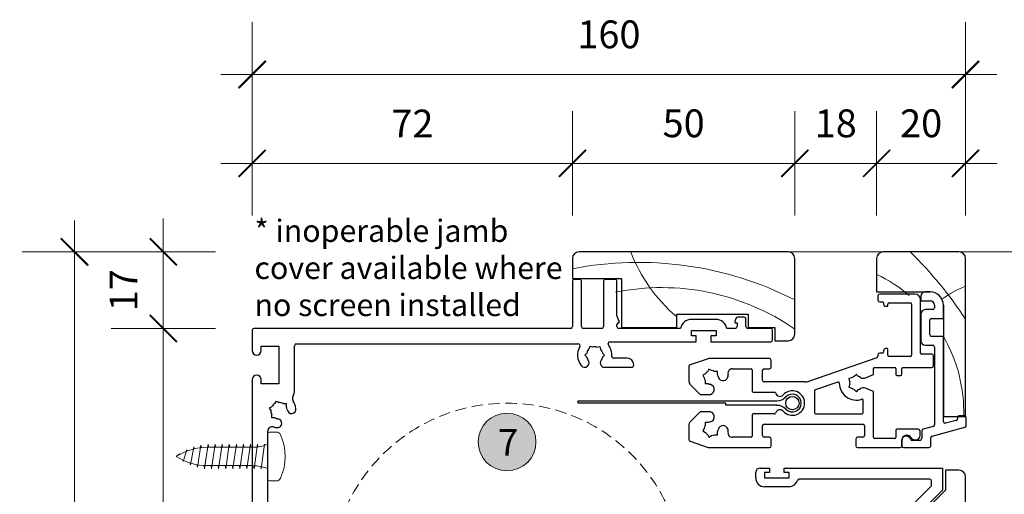
# Model space of a CAD drawing. Units: millimetres. Extents: x -2987 to 2038, y 1587 to 9269.
# Drawn here: x -2348 to -2127, y 4616 to 4723 of the extents above; entities that cross this region are included whole.
import ezdxf

# ---------------------------------------------------------------- set-up
doc = ezdxf.new("R2010")
doc.units = ezdxf.units.MM
doc.header["$LTSCALE"] = 2
doc.header["$PDSIZE"] = -1
doc.linetypes.add('HIDDEN', pattern=[1.905, 1.27, -0.635])
for name, color, linetype, lineweight in [('A-Dims', 7, 'Continuous', 18), ('A-Door', 7, 'Continuous', 5), ('A-Hatch', 250, 'Continuous', 5), ('A-Text', 255, 'Continuous', 18)]:
    doc.layers.add(name, color=color, linetype=linetype, lineweight=lineweight)
doc.styles.add('ARIAL', font='arial.ttf')
doc.styles.add('ARIAL SM', font='arial.ttf')
doc.dimstyles.new('Scale0002-2 mm DOT', dxfattribs={"dimscale": 5, "dimtxt": 1.25, "dimasz": 0.75, "dimexe": 5, "dimexo": 100, "dimgap": 1, "dimtad": 1, "dimdec": 0, "dimtxsty": 'ARIAL', "dimblk": 'tick', "dimcen": 2, "dimse1": 1, "dimse2": 1, "dimclrd": 5, "dimclre": 5, "dimclrt": 256, "dimaunit": 1, "dimazin": 0, "dimtfac": 1, "dimtdec": 0, "dimtix": 1, "dimtmove": 2, "dimatfit": 3, "dimldrblk": 'LE_arrow', "dimfxl": 1, "dimlwd": -1, "dimarcsym": 0})

# ---------------------------------------------------------------- blocks, each defined once
blk = doc.blocks.new('tick')
h = blk.add_hatch(color=256)
h.paths.add_polyline_path([(0.818, 0.782), (0.782, 0.818), (0, 0.035), (0, 0), (0.035, 0)])
h.paths.add_polyline_path([(0, -0.035), (0, 0), (-0.035, 0), (-0.818, -0.782), (-0.782, -0.818)])
for p, q in [((0, -3.125), (0, 3.125)), ((-0.818, -0.782), (0.782, 0.818)), ((-0.782, -0.818), (0.818, 0.782)), ((-1.875, 0), (1.875, 0))]:
    blk.add_line(p, q)
for points in [[(0.818, 0.782), (0.782, 0.818)], [(-0.818, -0.782), (-0.782, -0.818)]]:
    blk.add_lwpolyline(points)
blk = doc.blocks.new('*D5')
at = {"layer": 'A-Dims', "color": 5}
blk.add_line((-2315.95, 4542.26), (-2315.95, 4649.56), dxfattribs=at)
at = {"layer": 'Defpoints', "color": 0}
for p in [(-2315.95, 4653.31), (-2259.95, 4653.31), (-2198.95, 4538.51)]:
    blk.add_point(p, dxfattribs=at)
at = {"layer": 'A-Dims', "color": 5, "xscale": 3.75, "yscale": 3.75, "zscale": 3.75}
for p, rotation in [((-2315.95, 4653.31), 90), ((-2315.95, 4538.51), 270)]:
    blk.add_blockref('tick', p, dxfattribs=dict(at, rotation=rotation))
at = {"layer": 'A-Dims', "insert": (-2324.14, 4595.91), "char_height": 6.25, "attachment_point": 5, "rotation": 90, "style": 'ARIAL'}
blk.add_mtext('115', dxfattribs=at)
blk = doc.blocks.new('LE_arrow')
h = blk.add_hatch(color=256)
h.paths.add_polyline_path([(-0.346, 0), (0, 0), (-1.097, 1.9), (-1.357, 1.75)])
h.paths.add_polyline_path([(-1.357, -1.75), (-1.097, -1.9), (0, 0), (-0.346, 0)])
at = {"color": 0, "flags": 128}
for points in [[(0, 0), (-1.097, 1.9), (-1.357, 1.75), (-0.346, 0), (-1.357, -1.75), (-1.097, -1.9), (0, 0)], [(0, 0), (-2.273, 0)]]:
    blk.add_lwpolyline(points, dxfattribs=at)
at = {"flags": 128}
for points in [[(-1.357, 1.75), (-1.097, 1.9)], [(-1.357, -1.75), (-1.097, -1.9)]]:
    blk.add_lwpolyline(points, dxfattribs=at)
blk = doc.blocks.new('*D8')
at = {"layer": 'A-Dims', "color": 5}
for p, q in [((-2315.95, 4674.26), (-2315.95, 4678.01)), ((-2315.95, 4653.31), (-2315.95, 4670.51)), ((-2315.95, 4649.56), (-2315.95, 4645.81))]:
    blk.add_line(p, q, dxfattribs=at)
at = {"layer": 'Defpoints', "color": 0}
for p in [(-2315.95, 4670.51), (-2198.95, 4670.51), (-2259.95, 4653.31)]:
    blk.add_point(p, dxfattribs=at)
at = {"layer": 'A-Dims', "color": 5, "xscale": 3.75, "yscale": 3.75, "zscale": 3.75}
for p, rotation in [((-2315.95, 4670.51), 270), ((-2315.95, 4653.31), 90)]:
    blk.add_blockref('tick', p, dxfattribs=dict(at, rotation=rotation))
at = {"layer": 'A-Dims', "insert": (-2324.09, 4661.91), "char_height": 6.25, "attachment_point": 5, "rotation": 90, "style": 'ARIAL'}
blk.add_mtext('17', dxfattribs=at)
blk = doc.blocks.new('*D10')
at = {"layer": 'A-Dims', "color": 5}
blk.add_line((-2220.2, 4690.41), (-2177.7, 4690.41), dxfattribs=at)
at = {"layer": 'Defpoints', "color": 0}
for p in [(-2173.95, 4690.41), (-2223.95, 4679.42), (-2173.95, 4674.46)]:
    blk.add_point(p, dxfattribs=at)
at = {"layer": 'A-Dims', "color": 5, "xscale": 3.75, "yscale": 3.75, "zscale": 3.75, "rotation": 180}
blk.add_blockref('tick', (-2223.95, 4690.41), dxfattribs=at)
at = {"layer": 'A-Dims', "color": 5, "xscale": 3.75, "yscale": 3.75, "zscale": 3.75}
blk.add_blockref('tick', (-2173.95, 4690.41), dxfattribs=at)
at = {"layer": 'A-Dims', "insert": (-2198.95, 4698.6), "char_height": 6.25, "attachment_point": 5, "style": 'ARIAL'}
blk.add_mtext('50', dxfattribs=at)
blk = doc.blocks.new('*D11')
at = {"layer": 'A-Dims', "color": 5}
blk.add_line((-2139.3, 4690.41), (-2151.8, 4690.41), dxfattribs=at)
at = {"layer": 'Defpoints', "color": 0}
for p in [(-2155.55, 4690.41), (-2155.55, 4677.92), (-2135.55, 4663.92)]:
    blk.add_point(p, dxfattribs=at)
at = {"layer": 'A-Dims', "color": 5, "xscale": 3.75, "yscale": 3.75, "zscale": 3.75, "rotation": 180}
blk.add_blockref('tick', (-2155.55, 4690.41), dxfattribs=at)
at = {"layer": 'A-Dims', "color": 5, "xscale": 3.75, "yscale": 3.75, "zscale": 3.75}
blk.add_blockref('tick', (-2135.55, 4690.41), dxfattribs=at)
at = {"layer": 'A-Dims', "insert": (-2145.55, 4698.6), "char_height": 6.25, "attachment_point": 5, "style": 'ARIAL'}
blk.add_mtext('20', dxfattribs=at)
blk = doc.blocks.new('*D15')
at = {"layer": 'A-Dims', "color": 5}
blk.add_line((-2335.95, 4666.76), (-2335.95, 4474.26), dxfattribs=at)
at = {"layer": 'Defpoints', "color": 0}
for p in [(-2198.95, 4670.51), (-2335.95, 4470.51), (-2198.95, 4470.51)]:
    blk.add_point(p, dxfattribs=at)
at = {"layer": 'A-Dims', "color": 5, "xscale": 3.75, "yscale": 3.75, "zscale": 3.75}
for p, rotation in [((-2335.95, 4670.51), 90), ((-2335.95, 4470.51), 270)]:
    blk.add_blockref('tick', p, dxfattribs=dict(at, rotation=rotation))
at = {"layer": 'A-Dims', "insert": (-2344.14, 4570.51), "char_height": 6.25, "attachment_point": 5, "rotation": 90, "style": 'ARIAL'}
blk.add_mtext('200', dxfattribs=at)
blk = doc.blocks.new('*D20')
at = {"layer": 'A-Dims', "color": 5}
blk.add_line((-2227.7, 4690.41), (-2292.2, 4690.41), dxfattribs=at)
at = {"layer": 'Defpoints', "color": 0}
for p in [(-2295.95, 4690.41), (-2223.95, 4658.81), (-2295.95, 4596.81)]:
    blk.add_point(p, dxfattribs=at)
at = {"layer": 'A-Dims', "color": 5, "xscale": 3.75, "yscale": 3.75, "zscale": 3.75, "rotation": 180}
blk.add_blockref('tick', (-2295.95, 4690.41), dxfattribs=at)
at = {"layer": 'A-Dims', "color": 5, "xscale": 3.75, "yscale": 3.75, "zscale": 3.75}
blk.add_blockref('tick', (-2223.95, 4690.41), dxfattribs=at)
at = {"layer": 'A-Dims', "insert": (-2259.95, 4698.55), "char_height": 6.25, "attachment_point": 5, "style": 'ARIAL'}
blk.add_mtext('72', dxfattribs=at)
blk = doc.blocks.new('*D27')
at = {"layer": 'A-Dims', "color": 5}
blk.add_line((-2292.2, 4710.41), (-2139.3, 4710.41), dxfattribs=at)
at = {"layer": 'Defpoints', "color": 0}
for p in [(-2135.55, 4710.41), (-2295.95, 4596.81), (-2135.55, 4552.86)]:
    blk.add_point(p, dxfattribs=at)
at = {"layer": 'A-Dims', "color": 5, "xscale": 3.75, "yscale": 3.75, "zscale": 3.75, "rotation": 180}
blk.add_blockref('tick', (-2295.95, 4710.41), dxfattribs=at)
at = {"layer": 'A-Dims', "color": 5, "xscale": 3.75, "yscale": 3.75, "zscale": 3.75}
blk.add_blockref('tick', (-2135.55, 4710.41), dxfattribs=at)
at = {"layer": 'A-Dims', "insert": (-2215.75, 4718.6), "char_height": 6.25, "attachment_point": 5, "style": 'ARIAL'}
blk.add_mtext('160', dxfattribs=at)
blk = doc.blocks.new('*D38')
at = {"layer": 'A-Dims', "color": 5}
blk.add_line((-2159.3, 4690.41), (-2170.2, 4690.41), dxfattribs=at)
at = {"layer": 'Defpoints', "color": 0}
for p in [(-2173.95, 4690.41), (-2173.95, 4678.69), (-2155.55, 4663.92)]:
    blk.add_point(p, dxfattribs=at)
at = {"layer": 'A-Dims', "color": 5, "xscale": 3.75, "yscale": 3.75, "zscale": 3.75, "rotation": 180}
blk.add_blockref('tick', (-2173.95, 4690.41), dxfattribs=at)
at = {"layer": 'A-Dims', "color": 5, "xscale": 3.75, "yscale": 3.75, "zscale": 3.75}
blk.add_blockref('tick', (-2155.55, 4690.41), dxfattribs=at)
at = {"layer": 'A-Dims', "insert": (-2164.75, 4698.6), "char_height": 6.25, "attachment_point": 5, "style": 'ARIAL'}
blk.add_mtext('18', dxfattribs=at)
blk = doc.blocks.new('APC_EU_0240-201-203-205 jamb oper 2')
for p, q in [((120.5, 74.24), (73.5, 74.24)), ((158.9, 74.24), (141.9, 74.24)), ((72, 72.74), (72, 68.24)), ((122, 55.74), (122, 72.74)), ((140.4, 72.74), (140.4, 65.24)), ((160.4, 37.24), (160.4, 72.74)), ((72, 68.24), (83, 68.24)), ((72, 67.64), (72, 57.44)), ((73.6, 68.04), (72.4, 68.04)), ((74, 57.44), (74, 67.64)), ((79, 67.64), (79, 57.44)), ((81.6, 68.04), (79.4, 68.04)), ((82, 59.9), (82, 67.64)), ((83, 68.24), (83, 57.24)), ((140.4, 65.24), (152.4, 65.24)), ((140.7, 64.34), (140.7, 63.39)), ((149, 64.74), (141.1, 64.74)), ((150.35, 64.24), (150.35, 63.24)), ((152.4, 65.24), (151.35, 65.24)), ((141.1, 62.99), (141.75, 62.99)), ((141.95, 62.79), (141.95, 62.49)), ((142.95, 62.19), (142.95, 62.49)), ((143.2, 62.74), (148, 62.74)), ((148.25, 62.49), (148.25, 50.99)), ((150.25, 51.49), (150.25, 63.49)), ((150.35, 63.24), (152.4, 63.24)), ((153.4, 62.24), (153.4, 61.64)), ((155.4, 62.24), (155.4, 37.24)), ((155.4, 59.24), (155.4, 62.24)), ((82.49, 58.55), (82, 59.9)), ((95.5, 60.24), (111.5, 60.24)), ((95.5, 57.24), (95.5, 60.24)), ((111.5, 60.24), (111.5, 57.24)), ((142.45, 61.99), (142.75, 61.99)), ((150.35, 60.24), (150.35, 54.24)), ((153, 61.24), (151.35, 61.24)), ((82, 57.44), (82, 57.89)), ((104.25, 59.04), (98.75, 59.04)), ((108.77, 59.27), (108.51, 58.55)), ((108.7, 58.28), (109, 58.28)), ((109, 58.28), (109, 57.44)), ((110.6, 59.54), (109.15, 59.54)), ((111, 57.44), (111, 59.14)), ((152.35, 55.64), (152.35, 58.84)), ((152.75, 59.24), (155.4, 59.24)), ((0, 56.64), (0, 52.04)), ((71.6, 57.04), (0.4, 57.04)), ((78.6, 57.04), (74.4, 57.04)), ((96.3, 57.04), (82.4, 57.04)), ((83, 57.24), (95.5, 57.24)), ((98.8, 56.54), (104.3, 56.54)), ((98.8, 55.34), (98.8, 56.54)), ((104.3, 56.54), (104.3, 55.34)), ((108.6, 57.04), (106.7, 57.04)), ((116.6, 57.04), (111.4, 57.04)), ((111.5, 57.24), (117.5, 57.24)), ((117, 54.44), (117, 56.64)), ((117.5, 57.24), (117.5, 54.24)), ((9.9, 53.54), (73.31, 53.54)), ((80, 53.59), (80, 53.64)), ((80.4, 54.04), (99.8, 54.04)), ((99.8, 55.34), (98.8, 55.34)), ((99.8, 54.04), (99.8, 55.34)), ((103.1, 55.34), (103.1, 54.04)), ((104.3, 55.34), (103.1, 55.34)), ((103.1, 54.04), (116.6, 54.04)), ((117.5, 54.24), (120.5, 54.24)), ((151.35, 53.24), (153, 53.24)), ((155.4, 55.24), (152.75, 55.24)), ((155.4, 36.09), (155.4, 55.24)), ((2, 53.04), (6, 53.04)), ((2, 52.04), (2, 53.04)), ((6, 53.04), (6, 44.54)), ((9.5, 43.16), (9.5, 53.14)), ((74.76, 51.04), (75.21, 51.49)), ((75.21, 50.59), (74.76, 51.04)), ((75.88, 52.98), (75.71, 52.36)), ((76.49, 52.81), (75.88, 52.98)), ((77.51, 52.81), (78.12, 52.98)), ((78.12, 52.98), (78.29, 52.36)), ((78.79, 51.49), (79.24, 51.04)), ((79.24, 51.04), (78.79, 50.59)), ((140.7, 51.09), (140.7, 50.78)), ((141.75, 51.49), (141.1, 51.49)), ((141.95, 51.99), (141.95, 51.69)), ((142.75, 52.49), (142.45, 52.49)), ((142.95, 50.99), (142.95, 52.29)), ((152.8, 51.24), (150.5, 51.24)), ((153.4, 52.84), (153.4, 35.34)), ((84.3, 50.34), (81.24, 50.34)), ((85.8, 48.74), (85.8, 48.84)), ((102.49, 50.21), (98.47, 48.83)), ((116.3, 50.24), (102.62, 50.24)), ((116.7, 48.34), (116.7, 49.84)), ((140.43, 50.4), (125.1, 45.12)), ((148, 50.74), (143.2, 50.74)), ((153.2, 48.64), (153.2, 50.84)), ((79.56, 48.34), (85.4, 48.34)), ((98.2, 48.45), (98.2, 45.15)), ((101.9, 46.83), (101.32, 46.49)), ((102.7, 47.87), (102.36, 47.29)), ((103.28, 47.53), (102.7, 47.87)), ((104.58, 47.36), (103.91, 47.36)), ((104.58, 46.69), (104.58, 47.36)), ((107.96, 47.94), (112.15, 47.94)), ((112.4, 47.69), (112.4, 42.94)), ((114.7, 45.39), (114.7, 47.54)), ((115.1, 47.94), (116.3, 47.94)), ((135.85, 46.7), (135.38, 46.23)), ((136.32, 46.23), (135.85, 46.7)), ((137.86, 45.89), (139.7, 46.65)), ((139.7, 46.65), (139.7, 47.99)), ((139.95, 48.24), (144.45, 48.24)), ((144.7, 47.99), (144.7, 46.69)), ((146.05, 46.69), (146.05, 47.99)), ((146.3, 48.24), (152.8, 48.24)), ((0, 45.54), (0, -44.46)), ((2, 44.54), (2, 45.54)), ((6, 44.54), (2, 44.54)), ((98.49, 44.44), (100.75, 42.19)), ((101.32, 46.49), (101.65, 45.91)), ((101.82, 45.28), (101.82, 44.61)), ((101.82, 44.61), (102.49, 44.61)), ((124.28, 44.99), (115.1, 44.99)), ((131.67, 44.95), (126.57, 43.2)), ((134.81, 45.9), (134.16, 45.73)), ((134.16, 45.73), (134.33, 45.08)), ((134.33, 44.43), (134.16, 43.78)), ((144.95, 46.44), (145.8, 46.44)), ((100.75, 42.19), (102.56, 42.19)), ((112.65, 42.69), (117.44, 42.69)), ((126.4, 42.96), (126.4, 38.04)), ((134.16, 43.78), (134.81, 43.6)), ((135.38, 43.28), (135.85, 42.8)), ((135.85, 42.8), (136.32, 43.28)), ((139.7, 42.85), (137.86, 43.62)), ((139.7, 32.49), (139.7, 42.85)), ((5.1, 40.15), (5.42, 40.7)), ((5.42, 40.7), (5.97, 40.39)), ((6.95, 40.12), (7.59, 40.12)), ((7.59, 40.12), (7.59, 39.49)), ((73.31, 40.24), (73.31, 40.74)), ((73.31, 40.74), (117.95, 40.74)), ((106.45, 40.24), (73.31, 40.24)), ((106.45, 39.74), (106.45, 40.24)), ((137.4, 38.04), (137.4, 40.86)), ((4.38, 39.43), (3.83, 39.12)), ((3.83, 39.12), (4.15, 38.57)), ((100.75, 38.28), (98.49, 36.03)), ((102.56, 38.28), (100.75, 38.28)), ((117.95, 39.74), (106.45, 39.74)), ((117.44, 37.79), (112.65, 37.79)), ((126.65, 37.79), (137.15, 37.79)), ((4.41, 36.95), (4.41, 37.58)), ((5.05, 36.95), (4.41, 36.95)), ((102.49, 35.86), (101.82, 35.86)), ((101.82, 35.86), (101.82, 35.19)), ((112.4, 37.54), (112.4, 32.79)), ((115.1, 35.49), (137.3, 35.49)), ((155.4, 37.24), (160.4, 37.24)), ((158.25, 36.33), (155.9, 35.7)), ((158.55, 36.98), (158.55, 36.72)), ((160.15, 37.38), (158.95, 37.38)), ((160.55, 35.19), (160.55, 36.98)), ((3.5, -32.85), (3.5, 33.92)), ((98.2, 35.32), (98.2, 32.02)), ((101.65, 34.56), (101.32, 33.98)), ((101.32, 33.98), (101.9, 33.65)), ((104.58, 33.11), (104.58, 33.78)), ((114.7, 32.94), (114.7, 35.09)), ((137.7, 35.09), (137.7, 32.94)), ((144.7, 34.09), (144.7, 32.49)), ((149.7, 34.34), (144.95, 34.34)), ((150.2, 32.99), (150.2, 33.84)), ((150.55, 33.96), (150.55, 32.34)), ((153.1, 34.95), (150.85, 34.35)), ((152.85, 32.81), (160.25, 34.8)), ((98.47, 31.64), (102.49, 30.26)), ((102.36, 33.18), (102.7, 32.6)), ((102.7, 32.6), (103.28, 32.94)), ((103.91, 33.11), (104.58, 33.11)), ((112.15, 32.54), (107.96, 32.54)), ((116.3, 32.54), (115.1, 32.54)), ((116.7, 30.64), (116.7, 32.14)), ((135.7, 32.14), (135.7, 30.64)), ((137.3, 32.54), (136.1, 32.54)), ((144.45, 32.24), (139.95, 32.24)), ((146.05, 30.64), (146.05, 31.99)), ((146.05, 31.84), (146.05, 30.64)), ((147.05, 32.99), (147.2, 32.99)), ((150.05, 31.84), (148.39, 31.84)), ((148.93, 31.99), (149.2, 31.99)), ((152.55, 30.64), (152.55, 32.43)), ((102.62, 30.24), (116.3, 30.24)), ((136.1, 30.24), (145.65, 30.24)), ((146.45, 30.24), (152.15, 30.24)), ((113.2, 23.44), (113.2, 24.64)), ((114.2, 25.64), (116.3, 25.64)), ((116.3, 24.64), (115.2, 24.64)), ((115.2, 24.64), (115.2, 23.44)), ((116.3, 25.64), (116.3, 24.64)), ((119.6, 24.64), (119.6, 25.64)), ((119.6, 25.64), (155.2, 25.64)), ((120.7, 24.64), (119.6, 24.64)), ((120.7, 23.44), (120.7, 24.64)), ((155.2, 25.64), (155.2, 20.64)), ((155.9, 25.14), (155.9, 20.64)), ((158.9, 25.14), (155.9, 25.14)), ((115.2, 23.44), (120.7, 23.44)), ((152.3, 23.14), (123, 23.14)), ((152.7, 21.64), (152.7, 22.74)), ((160.4, -20.36), (160.4, 23.64)), ((120.7, 21.44), (115.2, 21.44)), ((147.7, 16.64), (152.7, 21.64)), ((155.2, 20.64), (150.2, 15.64)), ((155.9, 20.64), (150.4, 15.14))]:
    blk.add_line(p, q)
blk.add_circle((121.45, 40.24), 1.5)
for centre, radius, start, end in [((73.5, 72.74), 1.5, 90, 180), ((120.5, 72.74), 1.5, 0, 90), ((141.9, 72.74), 1.5, 90, 180), ((158.9, 72.74), 1.5, 0, 90), ((72.4, 67.64), 0.4, 90, 180), ((73.6, 67.64), 0.4, 0, 90), ((79.4, 67.64), 0.4, 90, 180), ((81.6, 67.64), 0.4, 0, 90), ((141.1, 64.34), 0.4, 90, 180), ((149, 63.49), 1.25, 0, 90), ((151.35, 64.24), 1, 90, 180), ((152.4, 62.24), 3, 0, 90), ((141.1, 63.39), 0.4, 180, 270), ((141.75, 62.79), 0.2, 0, 90), ((142.45, 62.49), 0.5, 180, 270), ((142.75, 62.19), 0.2, 270, 0), ((143.2, 62.49), 0.25, 90, 180), ((148, 62.49), 0.25, 0, 90), ((152.4, 62.24), 1, 0, 90), ((151.35, 60.24), 1, 90, 180), ((153, 61.64), 0.4, 270, 0), ((82.4, 57.89), 0.4, 99.2814, 180), ((82.3, 58.48), 0.2, 279.2814, 20), ((98.75, 56.54), 2.5, 90, 168.463), ((104.25, 56.54), 2.5, 11.537, 90), ((108.7, 58.48), 0.2, 160, 270), ((109.15, 59.14), 0.4, 90, 160), ((110.6, 59.14), 0.4, 0, 90), ((152.75, 58.84), 0.4, 90, 180), ((0.4, 56.64), 0.4, 90, 180), ((71.6, 57.44), 0.4, 270, 0), ((74.4, 57.44), 0.4, 180, 270), ((78.6, 57.44), 0.4, 270, 0), ((82.4, 57.44), 0.4, 180, 270), ((108.6, 57.44), 0.4, 270, 0), ((111.4, 57.44), 0.4, 180, 270), ((116.6, 56.64), 0.4, 0, 90), ((120.5, 55.74), 1.5, 270, 0), ((152.75, 55.64), 0.4, 180, 270), ((9.9, 53.14), 0.4, 90, 180), ((73.31, 53.14), 0.4, 330.3884, 90), ((80.4, 53.64), 0.4, 90, 180), ((80.4, 53.59), 0.4, 180, 216.8699), ((77, 51.04), 3.85, 355.9522, 36.8699), ((116.6, 54.44), 0.4, 270, 0), ((151.35, 54.24), 1, 180, 270), ((153, 52.84), 0.4, 0, 90), ((1, 52.04), 1, 180, 0), ((77, 51.04), 3.85, 150.3884, 217.8636), ((77, 51.04), 1.85, 134.078, 165.922), ((77, 51.04), 1.85, 74.078, 105.922), ((77, 51.04), 1.85, 14.078, 45.922), ((141.1, 51.09), 0.4, 90, 180), ((141.75, 51.69), 0.2, 270, 0), ((142.45, 51.99), 0.5, 90, 180), ((142.75, 52.29), 0.2, 0, 90), ((143.2, 50.99), 0.25, 180, 270), ((148, 50.99), 0.25, 270, 0), ((150.5, 51.49), 0.25, 180, 270), ((152.8, 50.84), 0.4, 0, 90), ((74.75, 49.29), 1, 217.8636, 37.8636), ((77, 51.04), 1.85, 194.078, 217.8636), ((79.25, 49.29), 1, 142.1364, 288.0633), ((77, 51.04), 1.85, 322.1364, 345.922), ((81.24, 50.74), 0.4, 175.9522, 270), ((84.3, 48.84), 1.5, 0, 90), ((85.4, 48.74), 0.4, 270, 0), ((98.6, 48.45), 0.4, 109, 180), ((102.62, 49.84), 0.4, 90, 109), ((116.3, 49.84), 0.4, 0, 90), ((140.3, 50.78), 0.4, 289, 0), ((1, 45.54), 1, 0, 180), ((103.2, 45.99), 1.55, 122.8213, 147.1787), ((103.2, 45.99), 1.55, 62.8213, 87.1787), ((103.2, 45.99), 1.55, 9.5691, 27.1787), ((105.86, 46.43), 1.15, 189.5691, 9.5691), ((107.96, 46.94), 1, 90, 191.2959), ((103.2, 45.99), 3.85, 9.5691, 11.2959), ((112.15, 47.69), 0.25, 0, 90), ((115.1, 47.54), 0.4, 90, 180), ((116.3, 48.34), 0.4, 270, 0), ((139.95, 47.99), 0.25, 90, 180), ((144.45, 47.99), 0.25, 0, 90), ((144.95, 46.69), 0.25, 180, 270), ((145.8, 46.69), 0.25, 270, 0), ((146.3, 47.99), 0.25, 90, 180), ((152.8, 48.64), 0.4, 270, 0), ((99.2, 45.15), 1, 180, 225), ((103.2, 45.99), 1.55, 182.8213, 207.1787), ((103.2, 45.99), 1.55, 242.8213, 260.4309), ((102.75, 43.32), 1.15, 260.4309, 80.4309), ((115.1, 45.39), 0.4, 180, 270), ((124.28, 47.49), 2.5, 270, 289), ((131.75, 44.72), 0.25, 0.514, 109), ((135.85, 44.75), 3.85, 180.514, 288.486), ((135.85, 44.75), 1.55, 167.8213, 192.1787), ((135.85, 44.75), 1.55, 107.8213, 132.1787), ((135.85, 44.75), 1.55, 54.5691, 72.1787), ((137.42, 46.95), 1.15, 234.5691, 292.5), ((6, 43.16), 3.5, 334.205, 0), ((112.65, 42.94), 0.25, 180, 270), ((117.44, 42.44), 0.25, 13.8865, 90), ((118.65, 42.74), 1, 193.8865, 318.1897), ((121.45, 40.24), 2.75, 221.8103, 138.1897), ((121.45, 40.24), 2, 223.6028, 136.3972), ((126.65, 42.96), 0.25, 109, 180), ((135.85, 44.75), 1.55, 227.8213, 252.1787), ((135.85, 44.75), 1.55, 287.8213, 305.4309), ((137.42, 42.55), 1.15, 67.5, 125.4309), ((6, 38.54), 1.85, 119.078, 150.922), ((6, 38.54), 1.85, 59.078, 90.922), ((10.05, 41.2), 1, 154.205, 213.3443), ((6, 38.54), 3.85, 7.1364, 33.3443), ((117.95, 43.57), 2.83, 270, 316.3972), ((137.15, 40.86), 0.25, 0, 108.486), ((6, 38.54), 1.85, 179.078, 210.922), ((6, 38.54), 1.85, 7.1364, 30.922), ((8.83, 38.89), 1, 187.1364, 7.1364), ((102.75, 37.15), 1.15, 279.5691, 99.5691), ((112.65, 37.54), 0.25, 90, 180), ((117.44, 38.04), 0.25, 270, 346.1135), ((118.65, 37.74), 1, 41.8103, 166.1135), ((117.95, 36.9), 2.83, 43.6028, 90), ((126.65, 38.04), 0.25, 180, 270), ((137.15, 38.04), 0.25, 270, 0), ((6, 38.54), 1.85, 239.078, 262.8636), ((5.65, 35.71), 1, 262.8636, 82.8636), ((99.2, 35.32), 1, 135, 180), ((103.2, 34.49), 1.55, 99.5691, 117.1787), ((115.1, 35.09), 0.4, 90, 180), ((137.3, 35.09), 0.4, 0, 90), ((155.8, 36.09), 0.4, 180, 285), ((158.15, 36.72), 0.4, 285, 0), ((158.95, 36.98), 0.4, 90, 180), ((160.15, 36.98), 0.4, 0, 90), ((4.5, 33.92), 1, 71.9843, 180), ((6, 38.54), 3.85, 251.9843, 262.8636), ((103.2, 34.49), 1.55, 152.8213, 177.1787), ((103.2, 34.49), 1.55, 212.8213, 237.1787), ((103.2, 34.49), 1.55, 332.8213, 350.4309), ((105.86, 34.04), 1.15, 350.4309, 170.4309), ((107.96, 33.54), 1, 168.7041, 270), ((103.2, 34.49), 3.85, 348.7041, 350.4309), ((144.95, 34.09), 0.25, 90, 180), ((149.7, 33.84), 0.5, 0, 90), ((150.95, 33.96), 0.4, 105, 180), ((153, 35.34), 0.4, 285, 0), ((160.15, 35.19), 0.4, 285, 0), ((98.6, 32.02), 0.4, 180, 251), ((103.2, 34.49), 1.55, 272.8213, 297.1787), ((112.15, 32.79), 0.25, 270, 0), ((115.1, 32.94), 0.4, 180, 270), ((116.3, 32.14), 0.4, 0, 90), ((136.1, 32.14), 0.4, 90, 180), ((137.3, 32.94), 0.4, 270, 0), ((139.95, 32.49), 0.25, 180, 270), ((144.45, 32.49), 0.25, 270, 0), ((147.05, 31.99), 1, 90, 180), ((147.05, 31.84), 1, 16.6015, 180), ((147.2, 31.99), 1, 30, 90), ((148.39, 32.24), 0.4, 196.6015, 270), ((148.93, 32.99), 1, 210, 270), ((149.2, 32.99), 1, 270, 0), ((150.05, 32.34), 0.5, 270, 0), ((152.95, 32.43), 0.4, 105, 180), ((102.62, 30.64), 0.4, 251, 270), ((116.3, 30.64), 0.4, 270, 0), ((136.1, 30.64), 0.4, 180, 270), ((145.65, 30.64), 0.4, 270, 0), ((146.45, 30.64), 0.4, 180, 270), ((152.15, 30.64), 0.4, 270, 0), ((114.2, 24.64), 1, 90, 180), ((158.9, 23.64), 1.5, 0, 90), ((115.2, 23.44), 2, 180, 270), ((120.7, 23.44), 2, 270, 343.0422), ((123, 22.74), 0.4, 90, 163.0422), ((152.3, 22.74), 0.4, 0, 90)]:
    blk.add_arc(centre, radius, start, end)
at = {"layer": 'A-Hatch'}
for centre, radius, start, end in [((118.71, 87.04), 35.96, 200.8656, 229.5347), ((83.92, 8.84), 91.51, 33.3046, 45.6141), ((86.85, -5.46), 77.33, 62.9615, 101.0674), ((125.44, 38.02), 34.56, 49.8033, 64.3481), ((169.31, 44.25), 24, 111.7968, 126.3632), ((92.1, 13.69), 52.51, 55.2864, 101.4691), ((125.44, 38.02), 34.56, 358.6926, 29.9004)]:
    blk.add_arc(centre, radius, start, end, dxfattribs=at)

msp = doc.modelspace()

# ---------------------------------------------------------------- hatches: boundary and pattern name
at = {"layer": 'A-Hatch'}
h = msp.add_hatch(color=256, dxfattribs=at)
h.dxf.hatch_style = 1
edge = h.paths.add_edge_path()
edge.add_arc((-2238.66, 4627.77), 6.5, 0, 360)

# ---------------------------------------------------------------- linework, layer by layer
at = {"layer": 'A-Door', "linetype": 'HIDDEN'}
msp.add_circle((-2238.66, 4596.81), 39.69, dxfattribs=at)
at = {"layer": 'A-Hatch'}
for p, q in [((-2175.45, 4670.51), (503.95, 4670.61)), ((-2292.45, 4629.6), (-2292.45, 4619.43)), ((-2290.5, 4630), (-2292.04, 4630)), ((-2306.69, 4621.77), (-2305.89, 4627.25)), ((-2305.89, 4627.24), (-2306.69, 4621.85)), ((-2305.8, 4626.57), (-2305.89, 4627.25)), ((-2305.8, 4626.57), (-2305.89, 4627.24)), ((-2305.1, 4621.77), (-2304.3, 4627.25)), ((-2305.1, 4621.77), (-2304.3, 4627.25)), ((-2304.2, 4626.57), (-2304.3, 4627.25)), ((-2304.2, 4626.57), (-2304.3, 4627.25)), ((-2303.51, 4621.77), (-2302.71, 4627.25)), ((-2303.51, 4621.77), (-2302.71, 4627.25)), ((-2302.71, 4627.25), (-2303.51, 4621.77)), ((-2302.61, 4626.57), (-2302.71, 4627.25)), ((-2302.61, 4626.57), (-2302.71, 4627.25)), ((-2301.91, 4621.77), (-2301.12, 4627.25)), ((-2301.91, 4621.77), (-2301.12, 4627.25)), ((-2301.12, 4627.25), (-2301.02, 4626.57)), ((-2301.02, 4626.57), (-2301.12, 4627.25)), ((-2300.32, 4621.77), (-2299.53, 4627.25)), ((-2300.32, 4621.77), (-2299.53, 4627.25)), ((-2300.32, 4621.77), (-2299.53, 4627.25)), ((-2299.53, 4627.25), (-2299.43, 4626.57)), ((-2299.43, 4626.57), (-2299.53, 4627.25)), ((-2298.73, 4621.77), (-2297.94, 4627.25)), ((-2298.73, 4621.77), (-2297.94, 4627.25)), ((-2297.94, 4627.25), (-2297.84, 4626.57)), ((-2297.84, 4626.57), (-2297.94, 4627.25)), ((-2297.14, 4621.77), (-2296.34, 4627.25)), ((-2296.34, 4627.25), (-2296.25, 4626.57)), ((-2295.55, 4621.77), (-2294.75, 4627.25)), ((-2294.75, 4627.25), (-2294.67, 4626.65)), ((-2294.75, 4627.25), (-2294.67, 4626.65)), ((-2293.96, 4621.77), (-2293.16, 4627.25)), ((-2293.12, 4627), (-2293.16, 4627.25)), ((-2312.26, 4625.11), (-2313.06, 4624.51)), ((-2312.21, 4625.01), (-2312.26, 4625.11)), ((-2310.67, 4626.03), (-2311.46, 4623.42)), ((-2310.6, 4625.74), (-2310.67, 4626.03)), ((-2309.08, 4626.66), (-2309.87, 4622.64)), ((-2309, 4626.22), (-2309.08, 4626.66)), ((-2307.49, 4627.06), (-2308.28, 4622.13)), ((-2307.4, 4626.5), (-2307.49, 4627.06)), ((-2295.84, 4626.57), (-2305.98, 4626.57)), ((-2311.46, 4623.42), (-2311.6, 4623.71)), ((-2309.87, 4622.64), (-2309.97, 4623.07)), ((-2308.28, 4622.13), (-2308.38, 4622.67)), ((-2306.69, 4621.85), (-2306.79, 4622.47)), ((-2306.69, 4621.77), (-2306.79, 4622.45)), ((-2295.84, 4622.45), (-2305.98, 4622.45)), ((-2305.1, 4621.77), (-2305.2, 4622.45)), ((-2305.1, 4621.77), (-2305.2, 4622.45)), ((-2303.51, 4621.77), (-2303.61, 4622.45)), ((-2303.51, 4621.77), (-2303.61, 4622.45)), ((-2301.91, 4621.77), (-2302.01, 4622.45)), ((-2301.91, 4621.77), (-2302.01, 4622.45)), ((-2300.42, 4622.45), (-2300.32, 4621.77)), ((-2300.32, 4621.77), (-2300.42, 4622.45)), ((-2298.83, 4622.45), (-2298.73, 4621.77)), ((-2298.73, 4621.77), (-2298.83, 4622.45)), ((-2297.24, 4622.45), (-2297.14, 4621.77)), ((-2295.65, 4622.45), (-2295.55, 4621.77)), ((-2294.03, 4622.26), (-2293.96, 4621.77)), ((-2294.03, 4622.26), (-2293.96, 4621.77)), ((-2290.5, 4619.02), (-2292.04, 4619.02))]:
    msp.add_line(p, q, dxfattribs=at)
msp.add_circle((-2238.66, 4627.77), 6.5, dxfattribs=at)
for centre, radius, start, end in [((-2292.04, 4629.6), 0.407, 90, 180), ((-2290.5, 4628.99), 1.02, 23.564, 90), ((-2295.84, 4635.35), 8.77, 270, 292.7057), ((-2300.76, 4624.51), 12.21, 336.436, 23.564), ((-2305.98, 4613.41), 13.16, 90, 122.5062), ((-2305.98, 4635.61), 13.16, 237.4938, 270), ((-2295.84, 4613.68), 8.77, 67.2943, 90), ((-2292.04, 4619.43), 0.407, 180, 270), ((-2290.5, 4620.04), 1.02, 270, 336.436)]:
    msp.add_arc(centre, radius, start, end, dxfattribs=at)

# ---------------------------------------------------------------- block references
msp.add_blockref('APC_EU_0240-201-203-205 jamb oper 2', (-2295.95, 4596.28))

# ---------------------------------------------------------------- texts
at = {"layer": 'A-Dims', "insert": (-2295.45, 4677.75), "char_height": 5, "attachment_point": 1, "style": 'ARIAL SM'}
msp.add_mtext_dynamic_manual_height_columns('* inoperable jamb cover available where no screen installed', width=71.2751, gutter_width=62.5, heights=[0], dxfattribs=at)
at = {"layer": 'A-Text', "insert": (-2240.69, 4630.67), "char_height": 6, "attachment_point": 1, "style": 'ARIAL'}
msp.add_mtext_dynamic_manual_height_columns('{\\fArial|b1|i0|c0|p34;7}', width=19.6001, gutter_width=62.5, heights=[0], dxfattribs=at)

# ---------------------------------------------------------------- dimensions: what is measured, and where the dimension line sits
at = {"layer": 'A-Dims'}
for base, p1, p2, override, picture, middle in [((-2135.55, 4710.41), (-2295.95, 4596.81), (-2135.55, 4552.86), {"dimfxl": 5}, '*D27', (-2215.75, 4718.6)), ((-2173.95, 4690.41), (-2223.95, 4679.42), (-2173.95, 4674.46), {"dimtfillclr": 3}, '*D10', (-2198.95, 4698.6)), ((-2173.95, 4690.41), (-2155.55, 4663.92), (-2173.95, 4678.69), {"dimtfillclr": 3}, '*D38', (-2164.75, 4698.6)), ((-2155.55, 4690.41), (-2135.55, 4663.92), (-2155.55, 4677.92), {"dimtfillclr": 3}, '*D11', (-2145.55, 4698.6))]:
    dim = msp.add_linear_dim(base=base, p1=p1, p2=p2, dimstyle='Scale0002-2 mm DOT', override=override, dxfattribs=at)
    dim.commit()
    dim.dimension.update_dxf_attribs({"geometry": picture, "text_midpoint": middle})
dim = msp.add_linear_dim(base=(-2295.95, 4690.41), p1=(-2223.95, 4658.81), p2=(-2295.95, 4596.81), dimstyle='Scale0002-2 mm DOT', dxfattribs=at)
dim.commit()
dim.dimension.update_dxf_attribs({"geometry": '*D20', "text_midpoint": (-2259.95, 4698.55)})
for base, p1, p2, picture, middle in [((-2335.95, 4470.51), (-2198.95, 4670.51), (-2198.95, 4470.51), '*D15', (-2344.14, 4570.51)), ((-2315.95, 4670.51), (-2259.95, 4653.31), (-2198.95, 4670.51), '*D8', (-2324.09, 4661.91)), ((-2315.95, 4653.31), (-2198.95, 4538.51), (-2259.95, 4653.31), '*D5', (-2324.14, 4595.91))]:
    dim = msp.add_linear_dim(base=base, p1=p1, p2=p2, angle=90, dimstyle='Scale0002-2 mm DOT', dxfattribs=at)
    dim.commit()
    dim.dimension.update_dxf_attribs({"geometry": picture, "text_midpoint": middle})

doc.saveas('drawing.dxf')
